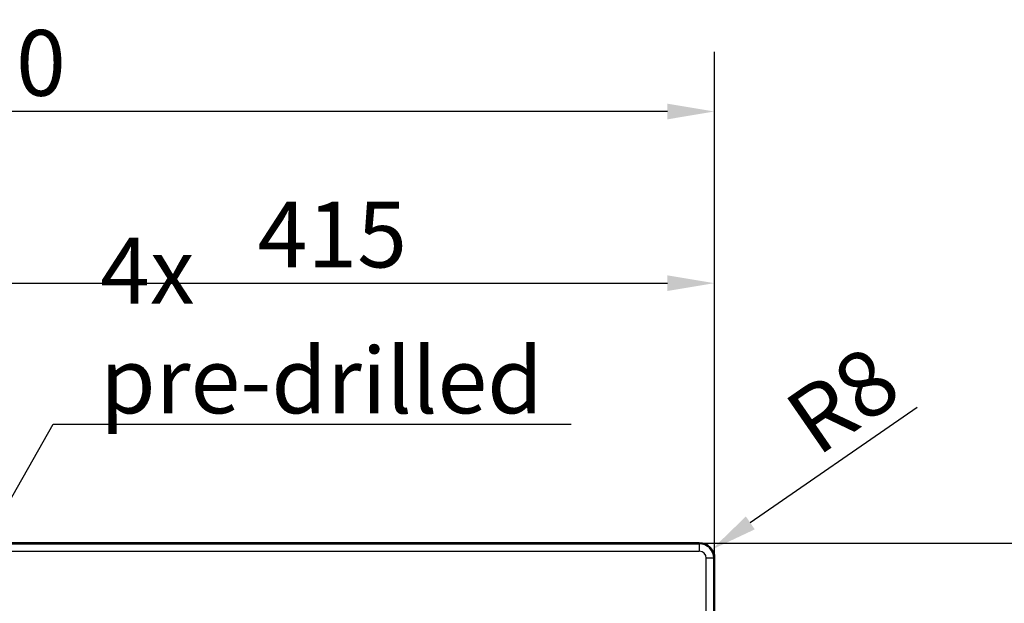
# Model space of a CAD drawing. Units: millimetres. Extents: x 0 to 2100, y 0 to 2970.
# Drawn here: x 810 to 1334, y 1954 to 2264 of the extents above; entities that cross this region are included whole.
import ezdxf

# ---------------------------------------------------------------- set-up
doc = ezdxf.new("R2010")
doc.units = ezdxf.units.MM
doc.header["$LTSCALE"] = 10
for name, color, linetype, lineweight in [('Dimensions(ISO)', 7, 'Continuous', 25), ('Symbols(ISO)', 7, 'Continuous', 25), ('Visible Edges(ISO)', 7, 'Continuous', 50), ('Visible Tangent Edges(ISO)', 7, 'Continuous', 25)]:
    doc.layers.add(name, color=color, linetype=linetype, lineweight=lineweight)
doc.styles.add('Text_3.5mm', font='arial.ttf', dxfattribs={"width": 0.9})
doc.dimstyles.new('KS-STANDARD', dxfattribs={"dimscale": 10, "dimtxt": 3.5, "dimasz": 2.5, "dimexe": 3.175, "dimexo": 0, "dimgap": 0.8, "dimtad": 1, "dimdec": 1, "dimrnd": 1e-08, "dimtxsty": 'Text_3.5mm', "dimcen": 0.09, "dimdle": 10, "dimclrd": 7, "dimclre": 7, "dimclrt": 7, "dimadec": 0, "dimazin": 2, "dimtfac": 0.714286, "dimtdec": 4, "dimtmove": 0, "dimatfit": 3, "dimfxl": 1, "dimtolj": 1, "dimlwd": 25, "dimlwe": 25, "dimarcsym": 0})
doc.dimstyles.new('KS-STANDARD$7', dxfattribs={"dimscale": 10, "dimtxt": 3.5, "dimasz": 2.5, "dimexe": 3.175, "dimexo": 0, "dimgap": 0.8, "dimtad": 1, "dimdec": 1, "dimrnd": 1e-08, "dimtxsty": 'Text_3.5mm', "dimcen": 0.09, "dimdle": 10, "dimclrd": 7, "dimclre": 7, "dimclrt": 7, "dimadec": 0, "dimazin": 2, "dimtfac": 0.714286, "dimtdec": 4, "dimtmove": 0, "dimatfit": 3, "dimfxl": 1, "dimtolj": 1, "dimlwd": 25, "dimlwe": 25, "dimarcsym": 0})

# ---------------------------------------------------------------- blocks, each defined once
blk = doc.blocks.new('*D5')
at = {"layer": 'Defpoints', "color": 0, "linetype": 'Continuous', "transparency": 16777216}
for p in [(399.24, 2215.14), (399.24, 1977.56), (1179.24, 1977.56)]:
    blk.add_point(p, dxfattribs=at)
at = {"layer": 'Dimensions(ISO)', "color": 7, "linetype": 'Continuous', "lineweight": 25, "transparency": 16777216}
for p, q in [((399.24, 1977.56), (399.24, 2246.89)), ((1179.24, 1977.56), (1179.24, 2246.89)), ((1154.24, 2215.14), (424.24, 2215.14))]:
    blk.add_line(p, q, dxfattribs=at)
at = {"layer": 'Dimensions(ISO)', "color": 7, "linetype": 'Continuous', "transparency": 16777216}
for points in [[(424.24, 2219.31), (424.24, 2210.97), (399.24, 2215.14)], [(1154.24, 2219.31), (1154.24, 2210.97), (1179.24, 2215.14)]]:
    blk.add_solid(points, dxfattribs=at)
at = {"layer": 'Dimensions(ISO)', "color": 7, "linetype": 'Continuous', "lineweight": 25, "transparency": 16777216, "insert": (754.62, 2241.01), "char_height": 35, "attachment_point": 4, "style": 'Text_3.5mm'}
blk.add_mtext('\\A1;780', dxfattribs=at)
blk = doc.blocks.new('*D7')
at = {"layer": 'Defpoints', "color": 0, "linetype": 'Continuous', "transparency": 16777216}
for p in [(1171.24, 1985.56), (1373.47, 1985.56), (1171.24, 1485.56)]:
    blk.add_point(p, dxfattribs=at)
at = {"layer": 'Dimensions(ISO)', "color": 7, "linetype": 'Continuous', "lineweight": 25, "transparency": 16777216}
for p, q in [((1171.24, 1985.56), (1405.22, 1985.56)), ((1373.47, 1510.56), (1373.47, 1960.56)), ((1171.24, 1485.56), (1405.22, 1485.56))]:
    blk.add_line(p, q, dxfattribs=at)
at = {"layer": 'Dimensions(ISO)', "color": 7, "linetype": 'Continuous', "transparency": 16777216}
for points in [[(1369.3, 1960.56), (1377.63, 1960.56), (1373.47, 1985.56)], [(1369.3, 1510.56), (1377.63, 1510.56), (1373.47, 1485.56)]]:
    blk.add_solid(points, dxfattribs=at)
at = {"layer": 'Dimensions(ISO)', "color": 7, "linetype": 'Continuous', "lineweight": 25, "transparency": 16777216, "insert": (1347.6, 1700.81), "char_height": 35, "attachment_point": 4, "rotation": 90, "style": 'Text_3.5mm'}
blk.add_mtext('\\A1;500', dxfattribs=at)
blk = doc.blocks.new('*D8')
at = {"layer": 'Defpoints', "color": 0, "linetype": 'Continuous', "transparency": 16777216}
for p in [(1177.82, 1982.1), (1171.24, 1977.56)]:
    blk.add_point(p, dxfattribs=at)
at = {"layer": 'Dimensions(ISO)', "color": 7, "linetype": 'Continuous', "lineweight": 25, "transparency": 16777216}
blk.add_line((1287.22, 2057.64), (1198.39, 1996.31), dxfattribs=at)
at = {"layer": 'Dimensions(ISO)', "color": 7, "linetype": 'Continuous', "transparency": 16777216}
blk.add_solid([(1196.02, 1999.74), (1200.76, 1992.88), (1177.82, 1982.1)], dxfattribs=at)
at = {"layer": 'Dimensions(ISO)', "color": 7, "linetype": 'Continuous', "lineweight": 25, "transparency": 16777216, "insert": (1224.08, 2045.49), "char_height": 35, "attachment_point": 4, "rotation": 34.6243, "style": 'Text_3.5mm'}
blk.add_mtext('\\A1;R8', dxfattribs=at)
blk = doc.blocks.new('*D12')
at = {"layer": 'Defpoints', "color": 0, "linetype": 'Continuous', "transparency": 16777216}
for p in [(1179.24, 2123.84), (764.24, 1985.56), (1179.24, 1977.56)]:
    blk.add_point(p, dxfattribs=at)
at = {"layer": 'Dimensions(ISO)', "color": 7, "linetype": 'Continuous', "lineweight": 25, "transparency": 16777216}
for p, q in [((764.24, 1985.56), (764.24, 2155.59)), ((1179.24, 1977.56), (1179.24, 2155.59)), ((789.24, 2123.84), (1154.24, 2123.84))]:
    blk.add_line(p, q, dxfattribs=at)
at = {"layer": 'Dimensions(ISO)', "color": 7, "linetype": 'Continuous', "transparency": 16777216}
for points in [[(789.24, 2128), (789.24, 2119.67), (764.24, 2123.84)], [(1154.24, 2128), (1154.24, 2119.67), (1179.24, 2123.84)]]:
    blk.add_solid(points, dxfattribs=at)
at = {"layer": 'Dimensions(ISO)', "color": 7, "linetype": 'Continuous', "lineweight": 25, "transparency": 16777216, "insert": (936.19, 2149.71), "char_height": 35, "attachment_point": 4, "style": 'Text_3.5mm'}
blk.add_mtext('\\A1;415', dxfattribs=at)

msp = doc.modelspace()

# ---------------------------------------------------------------- linework, layer by layer
at = {"layer": 'Visible Edges(ISO)'}
for p, q in [((407.235, 1985.559), (1171.235, 1985.559)), ((1179.235, 1977.559), (1179.235, 1493.559))]:
    msp.add_line(p, q, dxfattribs=at)
msp.add_arc((1171.235, 1977.559), 8, 0, 90, dxfattribs=at)
at = {"layer": 'Visible Tangent Edges(ISO)'}
for p, q in [((407.235, 1985.26), (1171.235, 1985.26)), ((407.235, 1981.269), (1171.235, 1981.269)), ((1171.235, 1985.26), (1171.235, 1985.559)), ((1171.235, 1985.26), (1171.235, 1981.269)), ((1178.936, 1977.559), (1174.946, 1977.559)), ((1174.946, 1493.559), (1174.946, 1977.559)), ((1178.936, 1977.559), (1178.936, 1493.559)), ((1178.936, 1977.559), (1179.235, 1977.559))]:
    msp.add_line(p, q, dxfattribs=at)
for radius in [7.701, 3.711]:
    msp.add_arc((1171.235, 1977.559), radius, 0, 90, dxfattribs=at)

# ---------------------------------------------------------------- texts
at = {"layer": 'Symbols(ISO)', "color": 7, "insert": (852.35, 2054.613), "char_height": 35, "width": 254.23019, "attachment_point": 7, "style": 'Text_3.5mm'}
msp.add_mtext('\\fArial|b0|i0;4x pre-drilled', dxfattribs=at)

# ---------------------------------------------------------------- dimensions: what is measured, and where the dimension line sits
at = {"layer": 'Dimensions(ISO)', "color": 7, "linetype": 'Continuous', "lineweight": 25}
for base, p1, p2, angle, picture, middle in [((399.235, 2215.141), (1179.235, 1977.559), (399.235, 1977.559), 180, '*D5', (789.235, 2215.141)), ((1179.235, 2123.835), (764.235, 1985.559), (1179.235, 1977.559), 180, '*D12', (971.735, 2123.835)), ((1373.466, 1985.559), (1171.235, 1485.559), (1171.235, 1985.559), 90, '*D7', (1373.466, 1735.559))]:
    dim = msp.add_linear_dim(base=base, p1=p1, p2=p2, angle=angle, dimstyle='KS-STANDARD', override={"dimgap": 0.8, "dimdec": 1, "dimtol": 0, "dimlim": 0, "dimtp": 0, "dimtm": 0, "dimtdec": 4, "dimtofl": 0, "dimatfit": 1}, dxfattribs=at)
    dim.commit()
    dim.dimension.update_dxf_attribs({"geometry": picture, "text_midpoint": middle, "dimtype": 160})
dim = msp.add_radius_dim(center=(1171.235, 1977.559), mpoint=(1177.819, 1982.104), dimstyle='KS-STANDARD', override={"dimgap": 0.8, "dimdec": 0, "dimlfac": 1, "dimcen": 0, "dimtol": 0, "dimlim": 0, "dimtp": 0, "dimtm": 0, "dimtdec": 4, "dimtofl": 0}, dxfattribs=at)
dim.commit()
dim.dimension.update_dxf_attribs({"geometry": '*D8', "text_midpoint": (1259.709, 2038.648), "dimtype": 164})

# ---------------------------------------------------------------- leaders
at = {"layer": 'Symbols(ISO)', "color": 7, "linetype": 'Continuous', "lineweight": 25, "annotation_type": 0, "has_hookline": 1, "hookline_direction": 0, "text_width": 250.625}
msp.add_leader([(775.123, 1956.76), (827.35, 2048.78), (852.35, 2048.78)], dimstyle='KS-STANDARD$7', override={"dimgap": 0, "dimtad": 1}, dxfattribs=at)

doc.saveas('drawing.dxf')
